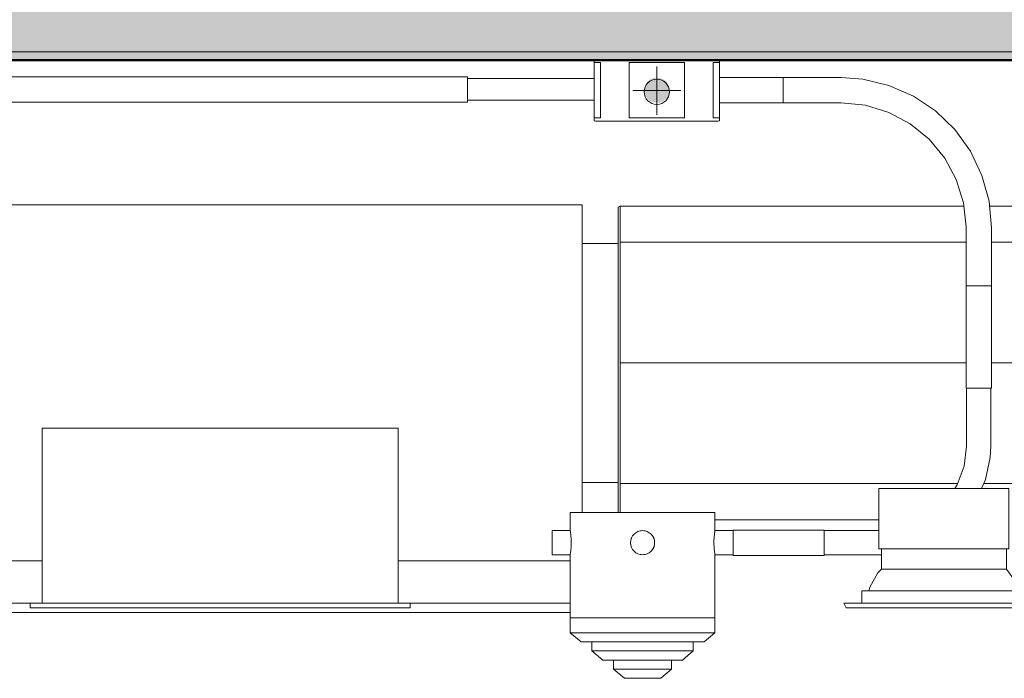
# Model space of a CAD drawing. Units: metres. Extents: x -99.5 to -80.1, y 13.1 to 99.6.
# Drawn here: x -82.4 to -81.6, y 16.4 to 17 of the extents above; entities that cross this region are included whole.
import ezdxf

# ---------------------------------------------------------------- set-up
doc = ezdxf.new("R2010")
doc.units = ezdxf.units.M
for name, color, linetype, lineweight in [('Air Terminals', 7, 'Continuous', 18), ('Center line', 7, 'Continuous', 18), ('Conduit Fittings', 7, 'Continuous', 18), ('Conduits', 7, 'Continuous', 18), ('Cut Pattern', 7, 'Continuous', 50), ('Duct Insulations', 7, 'Continuous', 18), ('Ducts', 7, 'Continuous', 18), ('Fire Alarm Devices', 7, 'Continuous', 18), ('Floors', 7, 'Continuous', 18), ('Lighting Fixtures', 7, 'Continuous', 18), ('Structural Framing', 7, 'Continuous', 18)]:
    doc.layers.add(name, color=color, linetype=linetype, lineweight=lineweight)
doc.layers.add('Drop', color=7, linetype='Continuous', lineweight=18, true_color=0x007f00)
doc.layers.add('Rise', color=7, linetype='Continuous', lineweight=18, true_color=0x007f00)

# ---------------------------------------------------------------- blocks, each defined once
blk = doc.blocks.new('IPE - Secciones en I con alas paralelas - IPE 140-V136-SECCION A-A - QUIROFANO 1')
at = {"layer": 'Structural Framing', "color": 254, "true_color": 0xdadada}
for p, q in [((-91.59682, 16.9569), (-95.05832, 16.9569)), ((-95.05832, 16.9569), (-91.59682, 16.9569)), ((-95.00932, 16.95), (-91.67082, 16.95)), ((-95.00932, 16.95), (-91.67082, 16.95))]:
    blk.add_line(p, q, dxfattribs=at)
blk = doc.blocks.new('IPE - Secciones en I con alas paralelas - IPE 140-V137-SECCION A-A - QUIROFANO 1')
at = {"layer": 'Structural Framing', "color": 254, "true_color": 0xdadada}
for p, q in [((-91.59682, 16.9569), (-95.05832, 16.9569)), ((-95.05832, 16.9569), (-91.59682, 16.9569)), ((-95.00932, 16.95), (-91.67082, 16.95)), ((-95.00932, 16.95), (-91.67082, 16.95))]:
    blk.add_line(p, q, dxfattribs=at)
blk = doc.blocks.new('IPE - Secciones en I con alas paralelas - IPE 140-V138-SECCION A-A - QUIROFANO 1')
at = {"layer": 'Structural Framing', "color": 254, "true_color": 0xdadada}
for p, q in [((-91.59682, 16.9569), (-95.05832, 16.9569)), ((-95.05832, 16.9569), (-91.59682, 16.9569)), ((-95.00932, 16.95), (-91.67082, 16.95)), ((-95.00932, 16.95), (-91.67082, 16.95))]:
    blk.add_line(p, q, dxfattribs=at)
blk = doc.blocks.new('IPE - Secciones en I con alas paralelas - IPE 140-V139-SECCION A-A - QUIROFANO 1')
at = {"layer": 'Structural Framing', "color": 254, "true_color": 0xdadada}
for p, q in [((-91.59682, 16.9569), (-95.05832, 16.9569)), ((-95.05832, 16.9569), (-91.59682, 16.9569)), ((-95.00932, 16.95), (-91.67082, 16.95)), ((-95.00932, 16.95), (-91.67082, 16.95))]:
    blk.add_line(p, q, dxfattribs=at)
blk = doc.blocks.new('32001900490ES-QUIROFANOSPAZ-ARQ-C_rvt-2-SECCION A-A - QUIROFANO 1')
at = {"layer": 'Cut Pattern', "lineweight": 18, "true_color": 0xf2f2f2, "transparency": 33554432}
blk.add_hatch(color=7, dxfattribs=at).paths.add_polyline_path([(-99.13533, 16.95), (-91.59666, 16.95), (-91.59666, 17.2), (-99.13533, 17.2), (-99.13533, 16.95681)], flags=0)
at = {"layer": 'Floors', "color": 254, "lineweight": 50, "true_color": 0xdadada}
blk.add_line((-99.13533, 16.95), (-91.59666, 16.95), dxfattribs=at)
at = {"color": 254, "lineweight": 18, "true_color": 0xdadada}
for name in ['IPE - Secciones en I con alas paralelas - IPE 140-V136-SECCION A-A - QUIROFANO 1', 'IPE - Secciones en I con alas paralelas - IPE 140-V137-SECCION A-A - QUIROFANO 1', 'IPE - Secciones en I con alas paralelas - IPE 140-V138-SECCION A-A - QUIROFANO 1', 'IPE - Secciones en I con alas paralelas - IPE 140-V139-SECCION A-A - QUIROFANO 1']:
    blk.add_blockref(name, (0, 0), dxfattribs=at)
blk = doc.blocks.new('M_Codo de tubo - Aluminio - Estándar-V145-SECCION A-A - QUIROFANO 1')
at = {"layer": 'Conduit Fittings'}
for p, q in [((-92.87742, 16.93472), (-92.93359, 16.93472)), ((-92.93359, 16.91672), (-92.87742, 16.91672))]:
    blk.add_line(p, q, dxfattribs=at)
at = {"layer": 'Conduit Fittings', "flags": 128}
for points in [[(-92.87742, 16.93472), (-92.87339, 16.93472), (-92.86938, 16.93472), (-92.86537, 16.93472), (-92.86139, 16.93472), (-92.85743, 16.93472), (-92.8535, 16.93472), (-92.84961, 16.93472), (-92.84577, 16.93472), (-92.84198, 16.93472), (-92.83824, 16.93472), (-92.83457, 16.93472), (-92.83096, 16.93472), (-92.82882, 16.93472)], [(-92.82881, 16.91672), (-92.83, 16.91672), (-92.83359, 16.91672), (-92.83724, 16.91672), (-92.84096, 16.91672), (-92.84474, 16.91672), (-92.84857, 16.91672), (-92.85245, 16.91672), (-92.85637, 16.91672), (-92.86032, 16.91672), (-92.86429, 16.91672), (-92.86829, 16.91672), (-92.87231, 16.91672), (-92.87633, 16.91672), (-92.87742, 16.91672)]]:
    blk.add_lwpolyline(points, dxfattribs=at)
blk = doc.blocks.new('CAJA REGISTRO1 - CONDULET SEHT-2 2-1429489-SECCION A-A - QUIROFANO 1')
at = {"layer": 'Conduit Fittings'}
for p, q in [((-92.82882, 16.9505), (-92.82882, 16.94795)), ((-92.72482, 16.94796), (-92.72482, 16.95051)), ((-92.82881, 16.90204), (-92.82882, 16.94794)), ((-92.82882, 16.94794), (-92.82348, 16.94794)), ((-92.82348, 16.90204), (-92.82348, 16.94794)), ((-92.79977, 16.94794), (-92.79976, 16.90204)), ((-92.79977, 16.94794), (-92.77682, 16.94794)), ((-92.77682, 16.94794), (-92.75387, 16.94794)), ((-92.75386, 16.90204), (-92.75387, 16.94794)), ((-92.73016, 16.94795), (-92.72482, 16.94795)), ((-92.73016, 16.94795), (-92.73015, 16.90205)), ((-92.72482, 16.94795), (-92.72481, 16.90205)), ((-92.82881, 16.90204), (-92.82881, 16.8995)), ((-92.82881, 16.90204), (-92.82348, 16.90204)), ((-92.77681, 16.90204), (-92.79976, 16.90204)), ((-92.75386, 16.90204), (-92.77681, 16.90204)), ((-92.73015, 16.90205), (-92.72481, 16.90205)), ((-92.72481, 16.89951), (-92.72481, 16.90205))]:
    blk.add_line(p, q, dxfattribs=at)
for centre, start_param, end_param in [((-92.77682, 16.9505), 3.141593, 4.712389), ((-92.77682, 16.9505), 4.712389, 6.283185), ((-92.77681, 16.8995), 3.141593, 4.712389), ((-92.77681, 16.8995), 4.712389, 6.283185)]:
    blk.add_ellipse(centre, major_axis=(0.052, 0), ratio=0.000269, start_param=start_param, end_param=end_param, dxfattribs=at)
blk = doc.blocks.new('F_EVRO_Codo90ºRigidoLHR - Estándar-813889-SECCION A-A - QUIROFANO 1')
at = {"layer": 'Conduit Fittings'}
for p, q in [((-92.62399, 16.93547), (-92.67199, 16.93547)), ((-92.67199, 16.93243), (-92.67199, 16.93406)), ((-92.67199, 16.93026), (-92.67199, 16.9324)), ((-92.67199, 16.92772), (-92.67199, 16.93022)), ((-92.67199, 16.925), (-92.67199, 16.92769)), ((-92.67199, 16.92228), (-92.67199, 16.92497)), ((-92.67199, 16.91975), (-92.67199, 16.92225)), ((-92.67199, 16.91758), (-92.67199, 16.91972)), ((-92.67199, 16.9159), (-92.67199, 16.91755)), ((-92.67199, 16.91485), (-92.67199, 16.91588)), ((-92.67199, 16.91447), (-92.67199, 16.91483)), ((-92.67199, 16.91447), (-92.62399, 16.91447)), ((-92.52051, 16.81098), (-92.52051, 16.76298)), ((-92.49951, 16.76298), (-92.49951, 16.81098)), ((-92.49951, 16.76298), (-92.52051, 16.76298))]:
    blk.add_line(p, q, dxfattribs=at)
at = {"layer": 'Conduit Fittings', "flags": 128}
for points in [[(-92.49951, 16.81098), (-92.50148, 16.83305), (-92.50734, 16.85443), (-92.51689, 16.87442), (-92.52984, 16.89241), (-92.54577, 16.90781), (-92.56418, 16.92015), (-92.58448, 16.92903), (-92.60604, 16.93416), (-92.62399, 16.93547)], [(-92.62399, 16.91447), (-92.60389, 16.91249), (-92.58455, 16.90665), (-92.56672, 16.89717), (-92.55107, 16.8844), (-92.53819, 16.86883), (-92.52859, 16.85106), (-92.52262, 16.83176), (-92.52051, 16.81167), (-92.52051, 16.81098)]]:
    blk.add_lwpolyline(points, dxfattribs=at)
blk = doc.blocks.new('50 30 50_Difusor Rotacional VDW - VDW-R_600-V147-SECCION A-A - QUIROFANO 1')
at = {"layer": 'Air Terminals', "color": 9, "true_color": 0xa3c0de}
for p, q in [((-93.43882, 16.83), (-93.35334, 16.83)), ((-93.43882, 16.535), (-93.43882, 16.83)), ((-93.43882, 16.535), (-93.35334, 16.535)), ((-93.43882, 16.5), (-93.43882, 16.535)), ((-93.35334, 16.535), (-93.43882, 16.535)), ((-93.35334, 16.5), (-93.43882, 16.5)), ((-93.43882, 16.5), (-93.35334, 16.5)), ((-93.43882, 16.492), (-93.43882, 16.5)), ((-93.35334, 16.492), (-93.43882, 16.492))]:
    blk.add_line(p, q, dxfattribs=at)
at = {"layer": 'Air Terminals', "color": 153, "true_color": 0x6697c9}
for p, q in [((-93.35334, 16.83), (-93.31346, 16.83)), ((-93.35334, 16.535), (-93.31346, 16.535)), ((-93.31346, 16.535), (-93.35334, 16.535)), ((-93.31346, 16.5), (-93.35334, 16.5)), ((-93.35334, 16.5), (-93.31346, 16.5)), ((-93.31346, 16.492), (-93.35334, 16.492))]:
    blk.add_line(p, q, dxfattribs=at)
at = {"layer": 'Air Terminals', "color": 154, "true_color": 0x0052a5}
for p, q in [((-93.31346, 16.83), (-92.83882, 16.83)), ((-92.83882, 16.575), (-92.83882, 16.83)), ((-92.80882, 16.798), (-92.83882, 16.798)), ((-92.83882, 16.6), (-92.80882, 16.6)), ((-93.31346, 16.535), (-93.28632, 16.535)), ((-93.28632, 16.535), (-93.31346, 16.535)), ((-92.99132, 16.535), (-92.84858, 16.535)), ((-92.84858, 16.535), (-92.99132, 16.535)), ((-93.29632, 16.5), (-93.31346, 16.5)), ((-93.31346, 16.5), (-93.29632, 16.5)), ((-92.84854, 16.5), (-92.98132, 16.5)), ((-92.98132, 16.5), (-92.84854, 16.5)), ((-92.84859, 16.492), (-93.31346, 16.492))]:
    blk.add_line(p, q, dxfattribs=at)
at = {"layer": 'Air Terminals', "color": 254, "true_color": 0xb3cbe4}
for p, q in [((-92.80882, 16.798), (-92.80882, 16.699)), ((-92.80882, 16.699), (-92.80882, 16.6))]:
    blk.add_line(p, q, dxfattribs=at)
blk = doc.blocks.new('F-EVRO Luminaria alumbrado ILTILUCE KIROPS SURFACE - ILTI LUCE MKIR0201802NAA KIROPS 1000lm NEUTRAL WB-953646-SECCION A-A - QUIROFANO 1')
at = {"layer": 'Lighting Fixtures'}
for p, q in [((-92.59272, 16.595), (-92.59272, 16.54486)), ((-92.59272, 16.595), (-92.48491, 16.595)), ((-92.48491, 16.54486), (-92.48491, 16.595)), ((-92.59272, 16.54486), (-92.48491, 16.54486)), ((-92.59072, 16.54486), (-92.59072, 16.52814)), ((-92.48691, 16.52814), (-92.48691, 16.54486)), ((-92.59072, 16.52814), (-92.48691, 16.52814)), ((-92.60682, 16.51), (-92.60682, 16.5)), ((-92.60682, 16.51), (-92.47082, 16.51)), ((-92.47082, 16.5), (-92.47082, 16.51)), ((-92.62182, 16.5), (-92.61979, 16.496)), ((-92.62182, 16.5), (-92.45582, 16.5)), ((-92.45784, 16.496), (-92.61979, 16.496)), ((-92.45784, 16.496), (-92.45582, 16.5))]:
    blk.add_line(p, q, dxfattribs=at)
at = {"layer": 'Lighting Fixtures', "flags": 128}
for points in [[(-92.60111, 16.51), (-92.60034, 16.5132), (-92.59351, 16.52493), (-92.59072, 16.52814)], [(-92.48691, 16.52814), (-92.47905, 16.51707), (-92.47665, 16.51)]]:
    blk.add_lwpolyline(points, dxfattribs=at)
blk = doc.blocks.new('F-EVRO Luminaria alumbrado CR250B W30L120 IP65 - CR250B PSD W30L120 IP65 1 xLED55S_840-V148-SECCION A-A - QUIROFANO 1')
at = {"layer": 'Lighting Fixtures'}
for p, q in [((-97.48632, 16.645), (-97.19132, 16.645)), ((-97.48632, 16.5), (-97.48632, 16.645)), ((-97.19132, 16.5), (-97.19132, 16.645)), ((-97.49632, 16.5), (-97.18132, 16.5)), ((-97.49632, 16.49597), (-97.49632, 16.5)), ((-97.18132, 16.49597), (-97.49632, 16.49597)), ((-97.18132, 16.49597), (-97.18132, 16.5))]:
    blk.add_line(p, q, dxfattribs=at)
blk = doc.blocks.new('50 60 40 10_Detector Optico - 50 60 40 10_Detector Optico Ambiente-1433332-SECCION A-A - QUIROFANO 1')
at = {"layer": 'Fire Alarm Devices'}
for p, q in [((-92.84862, 16.575), (-92.84862, 16.56)), ((-92.84862, 16.575), (-92.72862, 16.575)), ((-92.72862, 16.56), (-92.72862, 16.575)), ((-92.84862, 16.56), (-92.86362, 16.56)), ((-92.86362, 16.55), (-92.86362, 16.56)), ((-92.71362, 16.56), (-92.72862, 16.56)), ((-92.86362, 16.54), (-92.86362, 16.55)), ((-92.86362, 16.54), (-92.84862, 16.54)), ((-92.84862, 16.54), (-92.84862, 16.48759)), ((-92.72862, 16.48759), (-92.72862, 16.54)), ((-92.72862, 16.54), (-92.71362, 16.54)), ((-92.84862, 16.48759), (-92.84862, 16.47535)), ((-92.84673, 16.48759), (-92.84862, 16.48759)), ((-92.84549, 16.48759), (-92.84657, 16.48759)), ((-92.84154, 16.48759), (-92.8455, 16.48759)), ((-92.83869, 16.48759), (-92.84155, 16.48759)), ((-92.83303, 16.48759), (-92.8387, 16.48759)), ((-92.82895, 16.48759), (-92.83304, 16.48759)), ((-92.82166, 16.48759), (-92.82897, 16.48759)), ((-92.81686, 16.48759), (-92.82168, 16.48759)), ((-92.80772, 16.48759), (-92.81689, 16.48759)), ((-92.80315, 16.48759), (-92.80773, 16.48759)), ((-92.77407, 16.48759), (-92.80317, 16.48759)), ((-92.78862, 16.48759), (-92.78915, 16.48759)), ((-92.7695, 16.48759), (-92.77408, 16.48759)), ((-92.76035, 16.48759), (-92.76952, 16.48759)), ((-92.75556, 16.48759), (-92.76037, 16.48759)), ((-92.74827, 16.48759), (-92.75557, 16.48759)), ((-92.74419, 16.48759), (-92.74829, 16.48759)), ((-92.73854, 16.48759), (-92.74421, 16.48759)), ((-92.73568, 16.48759), (-92.73855, 16.48759)), ((-92.73174, 16.48759), (-92.73569, 16.48759)), ((-92.73066, 16.48759), (-92.73174, 16.48759)), ((-92.72862, 16.48759), (-92.73051, 16.48759)), ((-92.72862, 16.47535), (-92.72862, 16.48759)), ((-92.84862, 16.47535), (-92.83962, 16.46779)), ((-92.72862, 16.47535), (-92.84862, 16.47535)), ((-92.73762, 16.46779), (-92.72862, 16.47535)), ((-92.73762, 16.46779), (-92.83962, 16.46779)), ((-92.83062, 16.46779), (-92.83062, 16.46024)), ((-92.74662, 16.46024), (-92.74662, 16.46779)), ((-92.83062, 16.46024), (-92.82162, 16.45269)), ((-92.74662, 16.46024), (-92.83062, 16.46024)), ((-92.75562, 16.45269), (-92.82162, 16.45269)), ((-92.81262, 16.45269), (-92.81262, 16.44514)), ((-92.76462, 16.44514), (-92.76462, 16.45269)), ((-92.75562, 16.45269), (-92.74662, 16.46024)), ((-92.81262, 16.44514), (-92.80362, 16.43759)), ((-92.76462, 16.44514), (-92.81262, 16.44514)), ((-92.77362, 16.43759), (-92.76462, 16.44514)), ((-92.77362, 16.43759), (-92.80362, 16.43759))]:
    blk.add_line(p, q, dxfattribs=at)
for start, end in [(0, 180), (180, 360)]:
    blk.add_arc((-92.78862, 16.55), 0.01, start, end, dxfattribs=at)
for points, knots in [([(-92.84862, 16.56), (-92.84862, 16.56), (-92.8485, 16.55931), (-92.84813, 16.55669), (-92.84785, 16.55336), (-92.84778, 16.55114), (-92.84778, 16.55)], [0, 0, 0, 0, 0.285714, 0.571429, 0.785714, 1, 1, 1, 1]), ([(-92.7907, 16.55978), (-92.79059, 16.5598), (-92.79028, 16.55986), (-92.78997, 16.55991), (-92.78978, 16.55993)], [0.43325634, 0.43325634, 0.43325634, 0.43325634, 0.44444444, 0.46303651, 0.46303651, 0.46303651, 0.46303651]), ([(-92.78745, 16.55993), (-92.78733, 16.55992), (-92.78702, 16.55988), (-92.78672, 16.55982), (-92.78654, 16.55978)], [0.53697214, 0.53697214, 0.53697214, 0.53697214, 0.54861111, 0.56676356, 0.56676356, 0.56676356, 0.56676356]), ([(-92.72946, 16.55), (-92.72946, 16.55152), (-92.72937, 16.55374), (-92.72913, 16.55629), (-92.72891, 16.55815), (-92.72868, 16.55962), (-92.72862, 16.56), (-92.72862, 16.56)], [0, 0, 0, 0, 0.285714, 0.428571, 0.571429, 0.785714, 1, 1, 1, 1]), ([(-92.79813, 16.55309), (-92.79809, 16.5532), (-92.79799, 16.5535), (-92.79788, 16.55379), (-92.7978, 16.55396)], [0.09985203, 0.09985203, 0.09985203, 0.09985203, 0.11111111, 0.12979492, 0.12979492, 0.12979492, 0.12979492]), ([(-92.78096, 16.55643), (-92.78087, 16.55632), (-92.78075, 16.55617), (-92.78063, 16.55602), (-92.7806, 16.55598)], [0.77777778, 0.77777778, 0.77777778, 0.77777778, 0.79166667, 0.79643733, 0.79643733, 0.79643733, 0.79643733]), ([(-92.84778, 16.55), (-92.84778, 16.54848), (-92.84787, 16.54626), (-92.8481, 16.54371), (-92.84833, 16.54185), (-92.84855, 16.54038), (-92.84862, 16.54), (-92.84862, 16.54)], [0, 0, 0, 0, 0.285714, 0.428571, 0.571429, 0.785714, 1, 1, 1, 1]), ([(-92.79627, 16.54357), (-92.79637, 16.54368), (-92.79649, 16.54383), (-92.79661, 16.54399), (-92.79664, 16.54403)], [0.77777778, 0.77777778, 0.77777778, 0.77777778, 0.79166667, 0.79646927, 0.79646927, 0.79646927, 0.79646927]), ([(-92.77911, 16.54691), (-92.77914, 16.5468), (-92.77925, 16.5465), (-92.77936, 16.54621), (-92.77944, 16.54604)], [0.09984846, 0.09984846, 0.09984846, 0.09984846, 0.11111111, 0.12974551, 0.12974551, 0.12974551, 0.12974551]), ([(-92.72862, 16.54), (-92.72862, 16.54), (-92.72874, 16.54069), (-92.72911, 16.54331), (-92.72939, 16.54664), (-92.72946, 16.54886), (-92.72946, 16.55)], [0, 0, 0, 0, 0.285714, 0.571429, 0.785714, 1, 1, 1, 1]), ([(-92.78978, 16.54007), (-92.78991, 16.54008), (-92.79021, 16.54012), (-92.79052, 16.54018), (-92.7907, 16.54022)], [0.53696349, 0.53696349, 0.53696349, 0.53696349, 0.54861111, 0.56674366, 0.56674366, 0.56674366, 0.56674366]), ([(-92.78653, 16.54022), (-92.78665, 16.5402), (-92.78696, 16.54014), (-92.78727, 16.54009), (-92.78746, 16.54007)], [0.43323644, 0.43323644, 0.43323644, 0.43323644, 0.44444444, 0.46302786, 0.46302786, 0.46302786, 0.46302786])]:
    blk.add_open_spline(points, degree=3, knots=knots, dxfattribs=at)
for points in [[(-92.79664, 16.55597), (-92.79653, 16.55612), (-92.79641, 16.55628), (-92.79628, 16.55643)], [(-92.77944, 16.55396), (-92.77931, 16.55368), (-92.77923, 16.55338), (-92.77916, 16.55308)], [(-92.7978, 16.54604), (-92.79792, 16.54632), (-92.79801, 16.54662), (-92.79808, 16.54692)], [(-92.7806, 16.54403), (-92.78071, 16.54387), (-92.78083, 16.54372), (-92.78096, 16.54357)]]:
    blk.add_open_spline(points, degree=3, dxfattribs=at)
blk = doc.blocks.new('F_EVRO_Codo90ºRigidoLHR - Estándar-1441549-SECCION A-A - QUIROFANO 1')
at = {"layer": 'Conduit Fittings'}
for p, q in [((-92.52001, 16.678), (-92.52001, 16.63)), ((-92.50001, 16.63), (-92.50001, 16.678)), ((-92.59272, 16.56), (-92.63801, 16.56)), ((-92.63801, 16.54), (-92.59072, 16.54))]:
    blk.add_line(p, q, dxfattribs=at)
at = {"layer": 'Conduit Fittings', "flags": 128}
for points in [[(-92.52001, 16.63), (-92.52198, 16.61352), (-92.52778, 16.59796), (-92.52978, 16.595)], [(-92.50762, 16.595), (-92.50438, 16.60229), (-92.50049, 16.62072), (-92.50001, 16.63)]]:
    blk.add_lwpolyline(points, dxfattribs=at)

msp = doc.modelspace()

# ---------------------------------------------------------------- hatches: boundary and pattern name
at = {"layer": 'Drop'}
msp.add_hatch(color=256, dxfattribs=at).paths.add_polyline_path([(-81.89699, 16.91452), (-81.89428, 16.91488), (-81.89174, 16.91592), (-81.88894, 16.91841), (-81.8879, 16.91977), (-81.88685, 16.9223), (-81.88649, 16.92502), (-81.88685, 16.92774), (-81.8879, 16.93027), (-81.88957, 16.93244), (-81.89174, 16.93411), (-81.89428, 16.93516), (-81.89699, 16.93552), (-81.89971, 16.93516), (-81.90224, 16.93411), (-81.90442, 16.93244), (-81.90609, 16.93027), (-81.90714, 16.92774), (-81.90749, 16.92502), (-81.90714, 16.9223), (-81.90609, 16.91977), (-81.90442, 16.91759), (-81.90224, 16.91592), (-81.89971, 16.91488)], flags=0)

# ---------------------------------------------------------------- linework, layer by layer
at = {"layer": 'Center line'}
for p, q in [((-81.89699, 16.90467), (-81.89699, 16.94467)), ((-81.91699, 16.92467), (-81.87699, 16.92467))]:
    msp.add_line(p, q, dxfattribs=at)
at = {"layer": 'Center line', "color": 7, "true_color": 0xe8eff6}
msp.add_line((-81.92726, 16.699), (-81.64069, 16.699), dxfattribs=at)
at = {"layer": 'Center line', "color": 7, "true_color": 0xfefefe}
msp.add_line((-81.61969, 16.699), (-81.45898, 16.699), dxfattribs=at)
at = {"layer": 'Conduits'}
for p, q in [((-82.05377, 16.93622), (-83.77022, 16.93622)), ((-82.05377, 16.93622), (-82.05377, 16.93587)), ((-82.05377, 16.93586), (-82.05377, 16.93482)), ((-82.05377, 16.93481), (-82.05377, 16.93315)), ((-81.79217, 16.9355), (-81.84499, 16.93551)), ((-81.79217, 16.9355), (-81.79217, 16.925)), ((-82.05377, 16.93314), (-82.05377, 16.93097)), ((-82.05377, 16.93097), (-82.05377, 16.92844)), ((-82.05377, 16.92844), (-82.05377, 16.91522)), ((-81.79217, 16.92497), (-81.79217, 16.92229)), ((-81.79217, 16.92225), (-81.79217, 16.91975)), ((-81.79217, 16.91972), (-81.79217, 16.91758)), ((-81.79217, 16.91754), (-81.79217, 16.91591)), ((-83.77022, 16.91522), (-82.05377, 16.91522)), ((-81.84499, 16.91451), (-81.79217, 16.9145)), ((-81.64069, 16.76298), (-81.64069, 16.678)), ((-81.61969, 16.678), (-81.61969, 16.76298)), ((-81.75819, 16.5605), (-81.8338, 16.5605)), ((-81.8338, 16.5395), (-81.75819, 16.5395))]:
    msp.add_line(p, q, dxfattribs=at)
for centre, major_axis, ratio, start_param, end_param in [((-81.63019, 16.76298), (-0.0105, 0), 0.000007, 0, 1.570796), ((-81.63019, 16.76298), (-0.0105, 0), 0.000007, 1.570796, 3.141593), ((-81.63019, 16.678), (-0.0105, 0), 0.000007, 0, 1.570796), ((-81.63019, 16.678), (-0.0105, 0), 0.000007, 1.570796, 3.141593), ((-81.8338, 16.55), (0, 0.0105), 0.000005, 6.021386, 6.283186), ((-81.8338, 16.55), (0, 0.0105), 0.000005, 4.712389, 6.021386), ((-81.75819, 16.55), (0, 0.0105), 0.000005, 4.712389, 6.283185), ((-81.8338, 16.55), (0, 0.0105), 0.000005, 3.141593, 4.712389), ((-81.75819, 16.55), (0, 0.0105), 0.000005, 3.141593, 4.712389)]:
    msp.add_ellipse(centre, major_axis=major_axis, ratio=ratio, start_param=start_param, end_param=end_param, dxfattribs=at)
at = {"layer": 'Duct Insulations', "color": 154, "true_color": 0x0052a5}
for p, q in [((-81.92726, 16.829), (-81.92899, 16.828)), ((-81.92726, 16.829), (-81.6424, 16.829)), ((-81.62113, 16.829), (-81.55898, 16.829)), ((-81.92899, 16.59971), (-81.92899, 16.79829))]:
    msp.add_line(p, q, dxfattribs=at)
at = {"layer": 'Duct Insulations', "color": 254, "true_color": 0xb3cbe4}
for p, q in [((-81.92899, 16.828), (-81.92899, 16.79829)), ((-81.92899, 16.59971), (-81.92899, 16.57469)), ((-81.7129, 16.569), (-81.84881, 16.569))]:
    msp.add_line(p, q, dxfattribs=at)
at = {"layer": 'Duct Insulations', "color": 7, "true_color": 0xf8fafc}
msp.add_line((-81.92726, 16.829), (-81.92726, 16.575), dxfattribs=at)
at = {"layer": 'Ducts', "color": 254, "true_color": 0xb3cbe4}
for p, q in [((-81.64069, 16.799), (-81.92726, 16.799)), ((-81.55898, 16.799), (-81.61969, 16.799))]:
    msp.add_line(p, q, dxfattribs=at)
at = {"layer": 'Ducts', "color": 7, "true_color": 0xe8eff6}
for p, q in [((-81.92726, 16.599), (-81.64777, 16.599)), ((-81.62592, 16.599), (-81.45898, 16.599))]:
    msp.add_line(p, q, dxfattribs=at)
at = {"layer": 'Rise'}
for start, end in [(0, 180), (180, 0)]:
    msp.add_arc((-81.89699, 16.92373), 0.0105, start, end, dxfattribs=at)

# ---------------------------------------------------------------- block references
at = {"lineweight": 5}
msp.add_blockref('32001900490ES-QUIROFANOSPAZ-ARQ-C_rvt-2-SECCION A-A - QUIROFANO 1', (10.87982, 0), dxfattribs=at)
at = {"layer": 'Air Terminals', "color": 154, "true_color": 0x0052a5}
msp.add_blockref('50 30 50_Difusor Rotacional VDW - VDW-R_600-V147-SECCION A-A - QUIROFANO 1', (10.87982, 0), dxfattribs=at)
at = {"layer": 'Conduit Fittings'}
for name in ['CAJA REGISTRO1 - CONDULET SEHT-2 2-1429489-SECCION A-A - QUIROFANO 1', 'M_Codo de tubo - Aluminio - Estándar-V145-SECCION A-A - QUIROFANO 1', 'F_EVRO_Codo90ºRigidoLHR - Estándar-813889-SECCION A-A - QUIROFANO 1', 'F_EVRO_Codo90ºRigidoLHR - Estándar-1441549-SECCION A-A - QUIROFANO 1']:
    msp.add_blockref(name, (10.87982, 0), dxfattribs=at)
at = {"layer": 'Fire Alarm Devices'}
msp.add_blockref('50 60 40 10_Detector Optico - 50 60 40 10_Detector Optico Ambiente-1433332-SECCION A-A - QUIROFANO 1', (10.87982, 0), dxfattribs=at)
at = {"layer": 'Lighting Fixtures'}
for name, p in [('F-EVRO Luminaria alumbrado CR250B W30L120 IP65 - CR250B PSD W30L120 IP65 1 xLED55S_840-V148-SECCION A-A - QUIROFANO 1', (15.07982, 0)), ('F-EVRO Luminaria alumbrado ILTILUCE KIROPS SURFACE - ILTI LUCE MKIR0201802NAA KIROPS 1000lm NEUTRAL WB-953646-SECCION A-A - QUIROFANO 1', (10.87982, 0))]:
    msp.add_blockref(name, p, dxfattribs=at)

doc.saveas('drawing.dxf')
